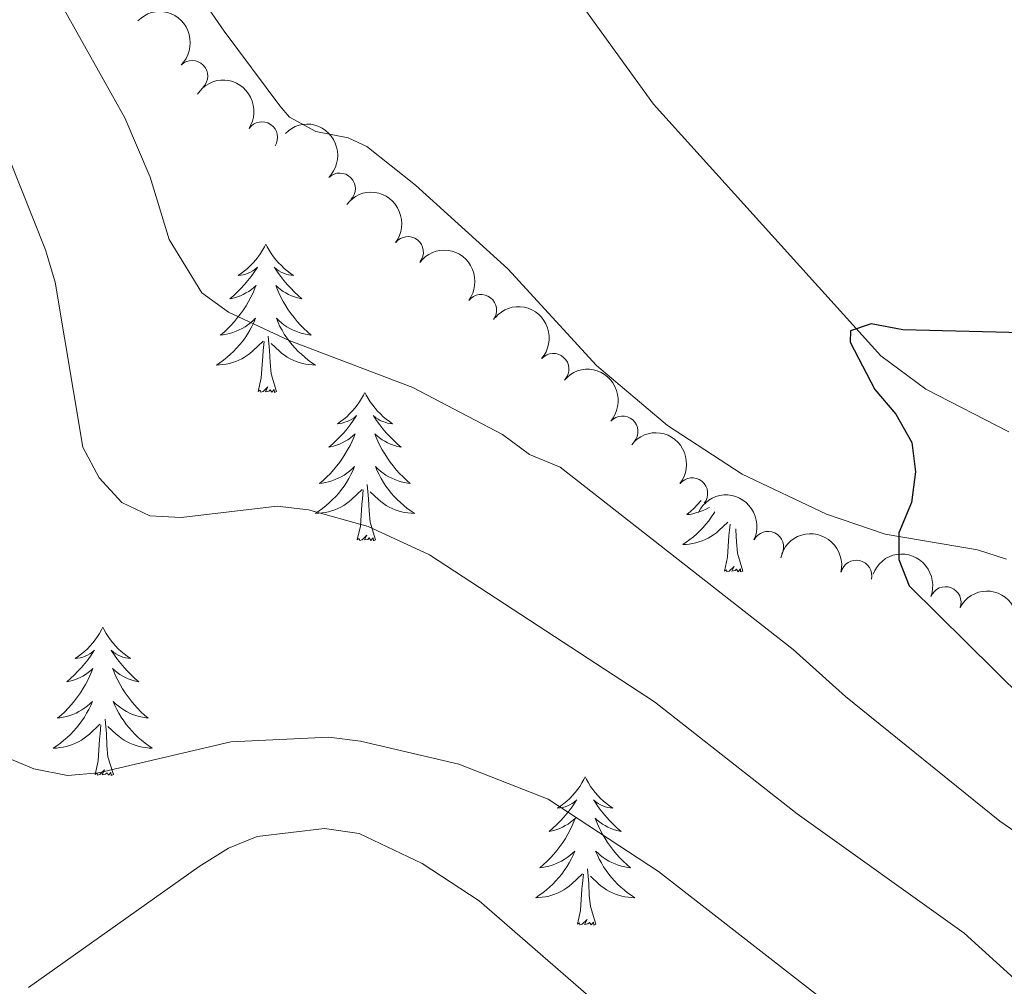
# Model space of a CAD drawing. Units: metres. Extents: x 640783 to 645298, y 729680 to 732742.
# Drawn here: x 642365 to 642444, y 731811 to 731889 of the extents above; entities that cross this region are included whole.
import ezdxf

# ---------------------------------------------------------------- set-up
doc = ezdxf.new("R2010")
doc.units = ezdxf.units.M
doc.header["$MEASUREMENT"] = 0
doc.linetypes.add('DGN Style 3', pattern=[69.3530864, 49.53791885714285, -19.81516754285714])
for name, color, linetype, lineweight in [('Carátula', 7, 'Continuous', 5), ('Elementos auxiliares', 7, 'Continuous', 5), ('Entidades rústicas y varios', 7, 'Continuous', 5), ('Hidrografía', 7, 'Continuous', 5), ('Relieve y altimetría', 7, 'Continuous', 5)]:
    doc.layers.add(name, color=color, linetype=linetype, lineweight=lineweight)

msp = doc.modelspace()

# ---------------------------------------------------------------- linework, layer by layer
at = {"layer": 'Carátula', "color": 7, "linetype": 'Continuous', "lineweight": 5}
msp.add_3dface([(640844.4099999999, 729679.97), (645298.45, 729772.4199999999), (645236.8200000001, 732741.78), (640782.77, 732649.3300000001)], dxfattribs=at)
at = {"layer": 'Elementos auxiliares', "color": 250, "linetype": 'Continuous', "lineweight": 5}
msp.add_3dface([(641714.52, 730091.96), (641667.1100000001, 732405.26), (645078.4099999999, 732476.0900000001), (645126.97, 730162.79)], dxfattribs=at)
at = {"layer": 'Entidades rústicas y varios', "color": 92, "linetype": 'Continuous', "lineweight": 5, "flags": 128}
for points in [[(642384.53, 731870.8600000001), (642384.4199999999, 731870.6400000001), (642384.26, 731870.3600000001), (642384.1000000001, 731870.1000000001), (642383.9099999999, 731869.8400000001), (642383.72, 731869.5900000001), (642383.51, 731869.3500000001), (642383.29, 731869.1300000001), (642383.06, 731868.9099999999), (642382.8200000001, 731868.71), (642382.5700000001, 731868.52), (642382.31, 731868.3400000001), (642382.51, 731868.3600000001), (642382.71, 731868.3999999999), (642382.9099999999, 731868.45), (642383.1100000001, 731868.52), (642383.3, 731868.6100000001), (642383.48, 731868.71), (642383.6499999999, 731868.8200000001), (642383.8600000001, 731869.01), (642383.8200000001, 731868.94), (642383.5900000001, 731868.6000000001), (642383.3400000001, 731868.26), (642383.0900000001, 731867.94), (642382.8200000001, 731867.6200000001), (642382.54, 731867.3200000001), (642382.25, 731867.02), (642381.95, 731866.74), (642381.6300000001, 731866.47), (642381.76, 731866.49), (642382, 731866.55), (642382.24, 731866.6200000001), (642382.48, 731866.71), (642382.71, 731866.81), (642382.9299999999, 731866.9299999999), (642383.1499999999, 731867.06), (642383.3600000001, 731867.21), (642383.55, 731867.3600000001), (642383.74, 731867.54), (642383.6499999999, 731867.31), (642383.5, 731866.95), (642383.3300000001, 731866.6000000001), (642383.1399999999, 731866.25), (642382.94, 731865.9099999999), (642382.73, 731865.5800000001), (642382.5, 731865.26), (642382.26, 731864.95), (642382.01, 731864.6400000001), (642381.75, 731864.3500000001), (642381.47, 731864.0700000001), (642381.19, 731863.8), (642380.8899999999, 731863.54), (642381.0900000001, 731863.5700000001), (642381.3500000001, 731863.6100000001), (642381.6100000001, 731863.6799999999), (642381.8700000001, 731863.76), (642382.1300000001, 731863.8500000001), (642382.3800000001, 731863.96), (642382.6200000001, 731864.0800000001), (642382.8500000001, 731864.22), (642383.0800000001, 731864.3700000001), (642383.29, 731864.53), (642383.5, 731864.71), (642383.69, 731864.8999999999), (642383.55, 731864.5700000001), (642383.3999999999, 731864.25), (642383.23, 731863.94), (642383.05, 731863.6300000001), (642382.8500000001, 731863.3300000001), (642382.6399999999, 731863.04), (642382.4199999999, 731862.77), (642382.1799999999, 731862.5), (642381.9299999999, 731862.24), (642381.6799999999, 731862), (642381.4099999999, 731861.76), (642381.1300000001, 731861.54), (642380.8400000001, 731861.3300000001), (642380.55, 731861.1400000001), (642380.81, 731861.1499999999), (642381.0800000001, 731861.1699999999), (642381.3400000001, 731861.22), (642381.6000000001, 731861.27), (642381.8500000001, 731861.3400000001), (642382.1000000001, 731861.4299999999), (642382.3500000001, 731861.53), (642382.5900000001, 731861.6499999999), (642382.8200000001, 731861.78), (642383.04, 731861.9299999999), (642383.25, 731862.0800000001), (642383.45, 731862.25), (642384.3, 731863.05)], [(642384.53, 731870.8600000001), (642384.6399999999, 731870.6400000001), (642384.8, 731870.3600000001), (642384.96, 731870.1000000001), (642385.1499999999, 731869.8400000001), (642385.3400000001, 731869.5900000001), (642385.55, 731869.3500000001), (642385.77, 731869.1300000001), (642386, 731868.9099999999), (642386.24, 731868.71), (642386.49, 731868.52), (642386.75, 731868.3400000001), (642386.55, 731868.3600000001), (642386.3500000001, 731868.3999999999), (642386.1499999999, 731868.45), (642385.95, 731868.52), (642385.76, 731868.6100000001), (642385.5800000001, 731868.71), (642385.4099999999, 731868.8200000001), (642385.2, 731869.01), (642385.24, 731868.94), (642385.47, 731868.6000000001), (642385.72, 731868.26), (642385.97, 731867.94), (642386.24, 731867.6200000001), (642386.52, 731867.3200000001), (642386.81, 731867.02), (642387.1100000001, 731866.74), (642387.4299999999, 731866.47), (642387.3, 731866.49), (642387.06, 731866.55), (642386.8200000001, 731866.6200000001), (642386.5800000001, 731866.71), (642386.3500000001, 731866.81), (642386.1300000001, 731866.9299999999), (642385.9099999999, 731867.06), (642385.7, 731867.21), (642385.51, 731867.3600000001), (642385.3200000001, 731867.54), (642385.4099999999, 731867.31), (642385.56, 731866.95), (642385.73, 731866.6000000001), (642385.9199999999, 731866.25), (642386.1200000001, 731865.9099999999), (642386.3300000001, 731865.5800000001), (642386.56, 731865.26), (642386.8, 731864.95), (642387.05, 731864.6400000001), (642387.31, 731864.3500000001), (642387.5900000001, 731864.0700000001), (642387.8700000001, 731863.8), (642388.1699999999, 731863.54), (642387.97, 731863.5700000001), (642387.71, 731863.6100000001), (642387.45, 731863.6799999999), (642387.19, 731863.76), (642386.9299999999, 731863.8500000001), (642386.6799999999, 731863.96), (642386.44, 731864.0800000001), (642386.21, 731864.22), (642385.98, 731864.3700000001), (642385.77, 731864.53), (642385.56, 731864.71), (642385.3700000001, 731864.8999999999), (642385.51, 731864.5700000001), (642385.6599999999, 731864.25), (642385.8300000001, 731863.94), (642386.01, 731863.6300000001), (642386.21, 731863.3300000001), (642386.4199999999, 731863.04), (642386.6399999999, 731862.77), (642386.8800000001, 731862.5), (642387.1300000001, 731862.24), (642387.3800000001, 731862), (642387.6499999999, 731861.76), (642387.9299999999, 731861.54), (642388.22, 731861.3300000001), (642388.51, 731861.1400000001), (642388.25, 731861.1499999999), (642387.98, 731861.1699999999), (642387.72, 731861.22), (642387.46, 731861.27), (642387.21, 731861.3400000001), (642386.96, 731861.4299999999), (642386.71, 731861.53), (642386.47, 731861.6499999999), (642386.24, 731861.78), (642386.02, 731861.9299999999), (642385.81, 731862.0800000001), (642385.6100000001, 731862.25), (642384.95, 731862.8700000001)], [(642385.3800000001, 731859), (642384.95, 731860.44), (642384.8600000001, 731861.3500000001), (642384.81, 731862.3), (642384.71, 731863.46)], [(642383.9099999999, 731859), (642384.1599999999, 731860.1200000001), (642384.27, 731861.8600000001), (642384.3200000001, 731862.3), (642384.3800000001, 731863.02)], [(642385.3800000001, 731859), (642385.21, 731858.94), (642385.19, 731859.1799999999), (642385, 731858.95), (642384.8800000001, 731859.1599999999), (642384.76, 731859.05), (642384.49, 731858.99), (642384.6799999999, 731859.3900000001), (642384.3, 731859.01), (642384.1100000001, 731858.95), (642384.0700000001, 731859.1200000001), (642383.9099999999, 731859)], [(642392.49, 731858.94), (642392.3800000001, 731858.72), (642392.22, 731858.44), (642392.06, 731858.1799999999), (642391.8700000001, 731857.9199999999), (642391.6799999999, 731857.6699999999), (642391.47, 731857.4299999999), (642391.25, 731857.21), (642391.02, 731856.99), (642390.78, 731856.79), (642390.53, 731856.6000000001), (642390.27, 731856.4199999999), (642390.47, 731856.44), (642390.6699999999, 731856.48), (642390.8700000001, 731856.54), (642391.0700000001, 731856.6000000001), (642391.26, 731856.69), (642391.44, 731856.79), (642391.6100000001, 731856.8999999999), (642391.8200000001, 731857.0900000001), (642391.78, 731857.03), (642391.55, 731856.6799999999), (642391.3, 731856.3400000001), (642391.05, 731856.02), (642390.78, 731855.7), (642390.5, 731855.3999999999), (642390.21, 731855.1000000001), (642389.9099999999, 731854.8200000001), (642389.5900000001, 731854.55), (642389.72, 731854.5700000001), (642389.96, 731854.6300000001), (642390.2, 731854.7), (642390.44, 731854.79), (642390.6699999999, 731854.8999999999), (642390.8899999999, 731855.01), (642391.1100000001, 731855.1400000001), (642391.3200000001, 731855.29), (642391.51, 731855.45), (642391.7, 731855.6200000001), (642391.6100000001, 731855.3900000001), (642391.46, 731855.03), (642391.29, 731854.6799999999), (642391.1000000001, 731854.3300000001), (642390.8999999999, 731853.99), (642390.69, 731853.6599999999), (642390.46, 731853.3400000001), (642390.22, 731853.03), (642389.97, 731852.72), (642389.71, 731852.4299999999), (642389.4299999999, 731852.1499999999), (642389.1499999999, 731851.8800000001), (642388.8500000001, 731851.6200000001), (642389.05, 731851.6499999999), (642389.31, 731851.7), (642389.5700000001, 731851.76), (642389.8300000001, 731851.8400000001), (642390.0900000001, 731851.9299999999), (642390.3400000001, 731852.04), (642390.5800000001, 731852.1599999999), (642390.81, 731852.3), (642391.04, 731852.45), (642391.25, 731852.6100000001), (642391.46, 731852.79), (642391.6499999999, 731852.98), (642391.51, 731852.6499999999), (642391.3600000001, 731852.3300000001), (642391.19, 731852.02), (642391.01, 731851.71), (642390.81, 731851.4099999999), (642390.6000000001, 731851.1300000001), (642390.3800000001, 731850.8500000001), (642390.1399999999, 731850.5800000001), (642389.8899999999, 731850.3200000001), (642389.6399999999, 731850.0800000001), (642389.3700000001, 731849.8400000001), (642389.0900000001, 731849.6200000001), (642388.8, 731849.4099999999), (642388.51, 731849.22), (642388.77, 731849.23), (642389.04, 731849.26), (642389.3, 731849.3), (642389.56, 731849.3500000001), (642389.81, 731849.4199999999), (642390.06, 731849.51), (642390.31, 731849.6200000001), (642390.55, 731849.73), (642390.78, 731849.8600000001), (642391, 731850.01), (642391.21, 731850.1599999999), (642391.4099999999, 731850.3400000001), (642392.26, 731851.1300000001)], [(642392.49, 731858.94), (642392.6000000001, 731858.72), (642392.76, 731858.44), (642392.9199999999, 731858.1799999999), (642393.1100000001, 731857.9199999999), (642393.3, 731857.6699999999), (642393.51, 731857.4299999999), (642393.73, 731857.21), (642393.96, 731856.99), (642394.2, 731856.79), (642394.45, 731856.6000000001), (642394.71, 731856.4199999999), (642394.51, 731856.44), (642394.31, 731856.48), (642394.1100000001, 731856.54), (642393.9099999999, 731856.6000000001), (642393.72, 731856.69), (642393.54, 731856.79), (642393.3700000001, 731856.8999999999), (642393.1599999999, 731857.0900000001), (642393.2, 731857.03), (642393.4299999999, 731856.6799999999), (642393.6799999999, 731856.3400000001), (642393.9299999999, 731856.02), (642394.2, 731855.7), (642394.48, 731855.3999999999), (642394.77, 731855.1000000001), (642395.0700000001, 731854.8200000001), (642395.3899999999, 731854.55), (642395.26, 731854.5700000001), (642395.02, 731854.6300000001), (642394.78, 731854.7), (642394.54, 731854.79), (642394.31, 731854.8999999999), (642394.0900000001, 731855.01), (642393.8700000001, 731855.1400000001), (642393.6599999999, 731855.29), (642393.47, 731855.45), (642393.28, 731855.6200000001), (642393.3700000001, 731855.3900000001), (642393.52, 731855.03), (642393.69, 731854.6799999999), (642393.8800000001, 731854.3300000001), (642394.0800000001, 731853.99), (642394.29, 731853.6599999999), (642394.52, 731853.3400000001), (642394.76, 731853.03), (642395.01, 731852.72), (642395.27, 731852.4299999999), (642395.55, 731852.1499999999), (642395.8300000001, 731851.8800000001), (642396.1300000001, 731851.6200000001), (642395.9299999999, 731851.6499999999), (642395.6699999999, 731851.7), (642395.4099999999, 731851.76), (642395.1499999999, 731851.8400000001), (642394.8899999999, 731851.9299999999), (642394.6399999999, 731852.04), (642394.3999999999, 731852.1599999999), (642394.1699999999, 731852.3), (642393.94, 731852.45), (642393.73, 731852.6100000001), (642393.52, 731852.79), (642393.3300000001, 731852.98), (642393.47, 731852.6499999999), (642393.6200000001, 731852.3300000001), (642393.79, 731852.02), (642393.97, 731851.71), (642394.1699999999, 731851.4099999999), (642394.3800000001, 731851.1300000001), (642394.6000000001, 731850.8500000001), (642394.8400000001, 731850.5800000001), (642395.0900000001, 731850.3200000001), (642395.3400000001, 731850.0800000001), (642395.6100000001, 731849.8400000001), (642395.8899999999, 731849.6200000001), (642396.1799999999, 731849.4099999999), (642396.47, 731849.22), (642396.21, 731849.23), (642395.94, 731849.26), (642395.6799999999, 731849.3), (642395.4199999999, 731849.3500000001), (642395.1699999999, 731849.4199999999), (642394.9199999999, 731849.51), (642394.6699999999, 731849.6200000001), (642394.4299999999, 731849.73), (642394.2, 731849.8600000001), (642393.98, 731850.01), (642393.77, 731850.1599999999), (642393.5700000001, 731850.3400000001), (642392.9099999999, 731850.96)], [(642393.3400000001, 731847.0800000001), (642392.9099999999, 731848.52), (642392.8200000001, 731849.4299999999), (642392.77, 731850.3800000001), (642392.6699999999, 731851.54)], [(642391.8700000001, 731847.0800000001), (642392.1200000001, 731848.2), (642392.23, 731849.94), (642392.28, 731850.3800000001), (642392.3400000001, 731851.1000000001)], [(642419.51, 731850.25), (642419.49, 731850.22), (642419.22, 731849.9199999999), (642418.95, 731849.6400000001), (642418.6599999999, 731849.3700000001), (642418.3600000001, 731849.1200000001), (642418.56, 731849.1400000001), (642418.8300000001, 731849.19), (642419.0900000001, 731849.25), (642419.3500000001, 731849.3300000001), (642419.6000000001, 731849.4199999999), (642419.8500000001, 731849.53), (642420.0900000001, 731849.6499999999), (642420.1799999999, 731849.7)], [(642420.6100000001, 731849.3500000001), (642420.52, 731849.2), (642420.3200000001, 731848.9099999999), (642420.1100000001, 731848.6200000001), (642419.8899999999, 731848.3400000001), (642419.6599999999, 731848.0700000001), (642419.4099999999, 731847.81), (642419.1499999999, 731847.5700000001), (642418.8800000001, 731847.3400000001), (642418.6000000001, 731847.1100000001), (642418.31, 731846.8999999999), (642418.03, 731846.71), (642418.29, 731846.72), (642418.55, 731846.75), (642418.81, 731846.79), (642419.0700000001, 731846.8400000001), (642419.3300000001, 731846.9199999999), (642419.5800000001, 731847), (642419.8200000001, 731847.1100000001), (642420.06, 731847.22), (642420.29, 731847.3500000001), (642420.51, 731847.5), (642420.73, 731847.6599999999), (642420.9299999999, 731847.8300000001), (642421.6399999999, 731848.5)], [(642421.3899999999, 731844.5800000001), (642421.6300000001, 731845.7), (642421.74, 731847.44), (642421.79, 731847.8700000001), (642421.8300000001, 731848.3400000001)], [(642393.3400000001, 731847.0800000001), (642393.1699999999, 731847.02), (642393.1499999999, 731847.26), (642392.96, 731847.03), (642392.8400000001, 731847.24), (642392.72, 731847.1300000001), (642392.45, 731847.0800000001), (642392.6399999999, 731847.47), (642392.26, 731847.0900000001), (642392.0700000001, 731847.03), (642392.03, 731847.2), (642391.8700000001, 731847.0800000001)], [(642422.8600000001, 731844.5800000001), (642422.4299999999, 731846.02), (642422.3400000001, 731846.9199999999), (642422.29, 731847.8700000001), (642422.28, 731847.97)], [(642422.8600000001, 731844.5800000001), (642422.6799999999, 731844.51), (642422.6599999999, 731844.75), (642422.47, 731844.53), (642422.3500000001, 731844.73), (642422.23, 731844.6200000001), (642421.96, 731844.5700000001), (642422.1599999999, 731844.96), (642421.77, 731844.5800000001), (642421.5800000001, 731844.53), (642421.54, 731844.69), (642421.3899999999, 731844.5800000001)], [(642371.4199999999, 731840.0700000001), (642371.31, 731839.8500000001), (642371.1599999999, 731839.5700000001), (642370.99, 731839.31), (642370.81, 731839.05), (642370.6100000001, 731838.8), (642370.4099999999, 731838.56), (642370.19, 731838.3400000001), (642369.96, 731838.1200000001), (642369.72, 731837.9199999999), (642369.47, 731837.73), (642369.21, 731837.55), (642369.3999999999, 731837.5700000001), (642369.6100000001, 731837.6100000001), (642369.81, 731837.6699999999), (642370, 731837.74), (642370.19, 731837.8200000001), (642370.3700000001, 731837.9199999999), (642370.55, 731838.03), (642370.75, 731838.22), (642370.71, 731838.1599999999), (642370.48, 731837.81), (642370.24, 731837.48), (642369.98, 731837.1499999999), (642369.71, 731836.8400000001), (642369.4299999999, 731836.53), (642369.1399999999, 731836.24), (642368.8400000001, 731835.95), (642368.52, 731835.6799999999), (642368.6499999999, 731835.7), (642368.8899999999, 731835.76), (642369.1399999999, 731835.8400000001), (642369.3700000001, 731835.9199999999), (642369.6000000001, 731836.03), (642369.8300000001, 731836.1400000001), (642370.04, 731836.28), (642370.25, 731836.4199999999), (642370.45, 731836.5800000001), (642370.6300000001, 731836.75), (642370.55, 731836.53), (642370.3899999999, 731836.1599999999), (642370.22, 731835.81), (642370.03, 731835.46), (642369.8300000001, 731835.1200000001), (642369.6200000001, 731834.79), (642369.3899999999, 731834.47), (642369.1499999999, 731834.1599999999), (642368.8999999999, 731833.8600000001), (642368.6399999999, 731833.56), (642368.3700000001, 731833.28), (642368.0800000001, 731833.01), (642367.78, 731832.76), (642367.98, 731832.78), (642368.24, 731832.8300000001), (642368.51, 731832.8900000001), (642368.77, 731832.97), (642369.02, 731833.06), (642369.27, 731833.1699999999), (642369.51, 731833.29), (642369.74, 731833.4299999999), (642369.97, 731833.5800000001), (642370.19, 731833.75), (642370.3899999999, 731833.9199999999), (642370.5900000001, 731834.1100000001), (642370.45, 731833.78), (642370.29, 731833.46), (642370.1200000001, 731833.1499999999), (642369.94, 731832.8400000001), (642369.74, 731832.55), (642369.53, 731832.26), (642369.31, 731831.98), (642369.0700000001, 731831.71), (642368.8300000001, 731831.45), (642368.5700000001, 731831.21), (642368.3, 731830.98), (642368.02, 731830.75), (642367.73, 731830.54), (642367.44, 731830.3500000001), (642367.71, 731830.3600000001), (642367.97, 731830.3900000001), (642368.23, 731830.4299999999), (642368.49, 731830.48), (642368.75, 731830.56), (642369, 731830.6400000001), (642369.24, 731830.75), (642369.48, 731830.8600000001), (642369.71, 731830.99), (642369.9299999999, 731831.1400000001), (642370.1399999999, 731831.3), (642370.3500000001, 731831.47), (642371.19, 731832.27)], [(642371.4199999999, 731840.0700000001), (642371.53, 731839.8500000001), (642371.69, 731839.5700000001), (642371.8600000001, 731839.31), (642372.04, 731839.05), (642372.23, 731838.8), (642372.44, 731838.56), (642372.6599999999, 731838.3400000001), (642372.8899999999, 731838.1200000001), (642373.1300000001, 731837.9199999999), (642373.3800000001, 731837.73), (642373.6399999999, 731837.55), (642373.44, 731837.5700000001), (642373.24, 731837.6100000001), (642373.04, 731837.6699999999), (642372.8400000001, 731837.74), (642372.6499999999, 731837.8200000001), (642372.47, 731837.9199999999), (642372.3, 731838.03), (642372.0900000001, 731838.22), (642372.1300000001, 731838.1599999999), (642372.3700000001, 731837.81), (642372.6100000001, 731837.48), (642372.8600000001, 731837.1499999999), (642373.1300000001, 731836.8400000001), (642373.4099999999, 731836.53), (642373.7, 731836.24), (642374.01, 731835.95), (642374.3200000001, 731835.6799999999), (642374.2, 731835.7), (642373.95, 731835.76), (642373.71, 731835.8400000001), (642373.47, 731835.9199999999), (642373.24, 731836.03), (642373.02, 731836.1400000001), (642372.8, 731836.28), (642372.5900000001, 731836.4199999999), (642372.3999999999, 731836.5800000001), (642372.21, 731836.75), (642372.3, 731836.53), (642372.45, 731836.1599999999), (642372.6300000001, 731835.81), (642372.81, 731835.46), (642373.01, 731835.1200000001), (642373.22, 731834.79), (642373.45, 731834.47), (642373.69, 731834.1599999999), (642373.94, 731833.8600000001), (642374.2, 731833.56), (642374.48, 731833.28), (642374.77, 731833.01), (642375.06, 731832.76), (642374.8700000001, 731832.78), (642374.6000000001, 731832.8300000001), (642374.3400000001, 731832.8900000001), (642374.0800000001, 731832.97), (642373.8200000001, 731833.06), (642373.5700000001, 731833.1699999999), (642373.3300000001, 731833.29), (642373.1000000001, 731833.4299999999), (642372.8700000001, 731833.5800000001), (642372.6599999999, 731833.75), (642372.45, 731833.9199999999), (642372.26, 731834.1100000001), (642372.3999999999, 731833.78), (642372.55, 731833.46), (642372.72, 731833.1499999999), (642372.9099999999, 731832.8400000001), (642373.1000000001, 731832.55), (642373.31, 731832.26), (642373.54, 731831.98), (642373.77, 731831.71), (642374.02, 731831.45), (642374.27, 731831.21), (642374.54, 731830.98), (642374.8200000001, 731830.75), (642375.1100000001, 731830.54), (642375.3999999999, 731830.3500000001), (642375.1399999999, 731830.3600000001), (642374.8700000001, 731830.3900000001), (642374.6100000001, 731830.4299999999), (642374.3500000001, 731830.48), (642374.1000000001, 731830.56), (642373.8500000001, 731830.6400000001), (642373.6000000001, 731830.75), (642373.3700000001, 731830.8600000001), (642373.1399999999, 731830.99), (642372.9099999999, 731831.1400000001), (642372.7, 731831.3), (642372.5, 731831.47), (642371.8400000001, 731832.0900000001)], [(642372.27, 731828.22), (642371.8400000001, 731829.6599999999), (642371.75, 731830.56), (642371.71, 731831.51), (642371.6100000001, 731832.6699999999)], [(642370.8, 731828.22), (642371.05, 731829.3400000001), (642371.1599999999, 731831.0800000001), (642371.21, 731831.51), (642371.27, 731832.23)], [(642372.27, 731828.22), (642372.1000000001, 731828.1499999999), (642372.0800000001, 731828.3900000001), (642371.8899999999, 731828.1699999999), (642371.77, 731828.3700000001), (642371.6499999999, 731828.26), (642371.3800000001, 731828.21), (642371.5700000001, 731828.6000000001), (642371.19, 731828.22), (642371, 731828.1699999999), (642370.96, 731828.3300000001), (642370.8, 731828.22)], [(642410.19, 731828.04), (642410.0800000001, 731827.8200000001), (642409.9199999999, 731827.55), (642409.75, 731827.28), (642409.5700000001, 731827.03), (642409.3800000001, 731826.78), (642409.1699999999, 731826.54), (642408.95, 731826.31), (642408.72, 731826.1000000001), (642408.48, 731825.8999999999), (642408.23, 731825.7), (642407.97, 731825.53), (642408.1699999999, 731825.55), (642408.3700000001, 731825.5900000001), (642408.5700000001, 731825.6400000001), (642408.77, 731825.71), (642408.96, 731825.8), (642409.1399999999, 731825.8999999999), (642409.31, 731826.01), (642409.52, 731826.2), (642409.47, 731826.1300000001), (642409.25, 731825.79), (642409, 731825.45), (642408.75, 731825.1300000001), (642408.48, 731824.81), (642408.2, 731824.5), (642407.9099999999, 731824.21), (642407.6000000001, 731823.9299999999), (642407.29, 731823.6599999999), (642407.4099999999, 731823.6799999999), (642407.6599999999, 731823.74), (642407.8999999999, 731823.81), (642408.1399999999, 731823.8999999999), (642408.3700000001, 731824), (642408.5900000001, 731824.1200000001), (642408.81, 731824.25), (642409.01, 731824.3999999999), (642409.21, 731824.55), (642409.3999999999, 731824.72), (642409.31, 731824.5), (642409.1499999999, 731824.1400000001), (642408.98, 731823.79), (642408.8, 731823.44), (642408.6000000001, 731823.1000000001), (642408.3899999999, 731822.77), (642408.1599999999, 731822.45), (642407.9199999999, 731822.1300000001), (642407.6699999999, 731821.8300000001), (642407.4099999999, 731821.54), (642407.1300000001, 731821.26), (642406.8400000001, 731820.99), (642406.55, 731820.73), (642406.74, 731820.76), (642407.01, 731820.8), (642407.27, 731820.8600000001), (642407.53, 731820.94), (642407.79, 731821.04), (642408.03, 731821.1499999999), (642408.28, 731821.27), (642408.51, 731821.4099999999), (642408.73, 731821.56), (642408.95, 731821.72), (642409.1599999999, 731821.8999999999), (642409.3500000001, 731822.0800000001), (642409.21, 731821.76), (642409.06, 731821.44), (642408.8899999999, 731821.1200000001), (642408.7, 731820.8200000001), (642408.51, 731820.52), (642408.3, 731820.23), (642408.0700000001, 731819.96), (642407.8400000001, 731819.69), (642407.5900000001, 731819.4299999999), (642407.3300000001, 731819.1799999999), (642407.0700000001, 731818.95), (642406.79, 731818.73), (642406.5, 731818.52), (642406.21, 731818.3300000001), (642406.47, 731818.3400000001), (642406.74, 731818.3600000001), (642407, 731818.3999999999), (642407.26, 731818.46), (642407.51, 731818.53), (642407.76, 731818.6200000001), (642408.01, 731818.72), (642408.24, 731818.8400000001), (642408.47, 731818.97), (642408.7, 731819.1100000001), (642408.9099999999, 731819.27), (642409.1100000001, 731819.44), (642409.96, 731820.24)], [(642410.19, 731828.04), (642410.3, 731827.8200000001), (642410.45, 731827.55), (642410.6200000001, 731827.28), (642410.8, 731827.03), (642411, 731826.78), (642411.21, 731826.54), (642411.4199999999, 731826.31), (642411.6499999999, 731826.1000000001), (642411.8899999999, 731825.8999999999), (642412.1499999999, 731825.7), (642412.4099999999, 731825.53), (642412.21, 731825.55), (642412, 731825.5900000001), (642411.8, 731825.6400000001), (642411.6100000001, 731825.71), (642411.4199999999, 731825.8), (642411.24, 731825.8999999999), (642411.0700000001, 731826.01), (642410.8600000001, 731826.2), (642410.8999999999, 731826.1300000001), (642411.1300000001, 731825.79), (642411.3700000001, 731825.45), (642411.6300000001, 731825.1300000001), (642411.8999999999, 731824.81), (642412.1799999999, 731824.5), (642412.47, 731824.21), (642412.77, 731823.9299999999), (642413.0900000001, 731823.6599999999), (642412.96, 731823.6799999999), (642412.72, 731823.74), (642412.47, 731823.81), (642412.24, 731823.8999999999), (642412.01, 731824), (642411.78, 731824.1200000001), (642411.5700000001, 731824.25), (642411.3600000001, 731824.3999999999), (642411.1599999999, 731824.55), (642410.98, 731824.72), (642411.0700000001, 731824.5), (642411.22, 731824.1400000001), (642411.3899999999, 731823.79), (642411.5800000001, 731823.44), (642411.78, 731823.1000000001), (642411.99, 731822.77), (642412.22, 731822.45), (642412.45, 731822.1300000001), (642412.71, 731821.8300000001), (642412.97, 731821.54), (642413.25, 731821.26), (642413.53, 731820.99), (642413.8300000001, 731820.73), (642413.6300000001, 731820.76), (642413.3700000001, 731820.8), (642413.1000000001, 731820.8600000001), (642412.8400000001, 731820.94), (642412.5900000001, 731821.04), (642412.3400000001, 731821.1499999999), (642412.1000000001, 731821.27), (642411.8700000001, 731821.4099999999), (642411.6399999999, 731821.56), (642411.4299999999, 731821.72), (642411.22, 731821.8999999999), (642411.02, 731822.0800000001), (642411.1699999999, 731821.76), (642411.3200000001, 731821.44), (642411.49, 731821.1200000001), (642411.6699999999, 731820.8200000001), (642411.8700000001, 731820.52), (642412.0800000001, 731820.23), (642412.3, 731819.96), (642412.54, 731819.69), (642412.78, 731819.4299999999), (642413.04, 731819.1799999999), (642413.31, 731818.95), (642413.5900000001, 731818.73), (642413.8800000001, 731818.52), (642414.1699999999, 731818.3300000001), (642413.8999999999, 731818.3400000001), (642413.6399999999, 731818.3600000001), (642413.3800000001, 731818.3999999999), (642413.1200000001, 731818.46), (642412.8600000001, 731818.53), (642412.6100000001, 731818.6200000001), (642412.3700000001, 731818.72), (642412.1300000001, 731818.8400000001), (642411.8999999999, 731818.97), (642411.6799999999, 731819.1100000001), (642411.47, 731819.27), (642411.26, 731819.44), (642410.6100000001, 731820.06)], [(642411.04, 731816.19), (642410.6100000001, 731817.6300000001), (642410.52, 731818.54), (642410.47, 731819.48), (642410.3700000001, 731820.6499999999)], [(642409.5700000001, 731816.19), (642409.81, 731817.31), (642409.9299999999, 731819.05), (642409.97, 731819.48), (642410.04, 731820.21)], [(642411.04, 731816.19), (642410.8700000001, 731816.1200000001), (642410.8500000001, 731816.3600000001), (642410.6599999999, 731816.1400000001), (642410.53, 731816.3400000001), (642410.4099999999, 731816.24), (642410.1399999999, 731816.1799999999), (642410.3400000001, 731816.5800000001), (642409.95, 731816.2), (642409.77, 731816.1400000001), (642409.73, 731816.3), (642409.5700000001, 731816.19)]]:
    msp.add_lwpolyline(points, dxfattribs=at)
at = {"layer": 'Entidades rústicas y varios', "color": 92, "linetype": 'Continuous', "lineweight": 5}
msp.add_polyline3d([(642349.97, 731935.75, 604.82), (642368.6799999999, 731906.05, 603.6800000000001), (642381.1799999999, 731887.96, 602.87), (642385.6599999999, 731881.98, 602.1800000000001), (642386.4199999999, 731881.05, 602.12), (642388.55, 731879.9199999999, 602.0600000000001), (642391.1499999999, 731879.3999999999, 602), (642392.6499999999, 731878.7, 601.97), (642396.55, 731875.5900000001, 601.87), (642403.97, 731868.8600000001, 601.66), (642411.0900000001, 731861.0900000001, 601.52), (642416.8, 731856.29, 601.0500000000001), (642422.8, 731852.3800000001, 600.74), (642429.5700000001, 731849.1599999999, 600.82), (642434.28, 731847.56, 600.66), (642441.7, 731846.3, 600.3100000000001), (642444.05, 731845.54, 600.16)], dxfattribs=at)
at = {"layer": 'Entidades rústicas y varios', "color": 92, "linetype": 'Continuous', "lineweight": 5, "extrusion": (-0.2259827981623408, 0.001707849734887468, 0.9741297953476231)}
msp.add_arc((-736720.7161744757, 620488.7186168565, -143325.7372430271), 2.516055640060342, 45.36446333574663, 225.9090503451193, dxfattribs=at)
at = {"layer": 'Entidades rústicas y varios', "color": 92, "linetype": 'Continuous', "lineweight": 5}
for centre, radius, start, end in [((642378.6097339496, 731884.3614004741, 606.3266364536993), 1.250091938746999, 314.9200605531402, 134.1336149721356), ((642384.2176382295, 731879.4429368037, 605.7849686254073), 1.250091938746998, 326.6555863655467, 145.8691407845421), ((642390.4662026649, 731875.3189681526, 605.2533096489849), 1.250091938746999, 315.066301824456, 134.2798562434514), ((642395.9398126614, 731870.211194345, 605.32), 1.250091938746999, 322.5871587205348, 141.8007131395301), ((642401.8192204367, 731865.5547403065, 605.32), 1.250091938746999, 322.5871587205348, 141.8007131395301), ((642407.6258915619, 731860.8199682804, 605.1764455101749), 1.250091938746998, 318.8082994230161, 138.0218538420115), ((642413.1786686447, 731855.7924538942, 604.8012578694324), 1.250091938746998, 318.8082994230161, 138.0218538420115), ((642418.7828206865, 731850.8220980039, 604.4389322249574), 1.250091938746999, 321.5174299252397, 140.7309843442351), ((642424.8771047061, 731846.5216512538, 604.162723569998), 1.250091938746999, 334.0384836883199, 153.2520381073153), ((642431.9684264937, 731844.20155565, 604.0175253586976), 1.250091938746999, 346.9983717778277, 166.2119261968231), ((642439.140030541, 731842.0760465453, 603.8446847040765), 1.250091938746999, 339.1881094832324, 158.4016639022279)]:
    msp.add_arc(centre, radius, start, end, dxfattribs=at)
at = {"layer": 'Entidades rústicas y varios', "color": 92, "linetype": 'Continuous', "lineweight": 5, "extrusion": (-0.221606420996752, -0.04429148890033554, 0.9741297953476231)}
msp.add_arc((-591787.577411384, 753493.511101865, -174182.1953018974), 2.516055640060342, 45.36446333574664, 225.9090503451193, dxfattribs=at)
at = {"layer": 'Entidades rústicas y varios', "color": 92, "linetype": 'Continuous', "lineweight": 5, "extrusion": (-0.2259864211540299, 0.001131048182718725, 0.9741297953476229)}
msp.add_arc((-735083.8975100452, 622329.7939253105, -143753.951799035), 2.516055640060343, 45.36446333574664, 225.9090503451193, dxfattribs=at)
at = {"layer": 'Entidades rústicas y varios', "color": 92, "linetype": 'Continuous', "lineweight": 5, "extrusion": (-0.2241903631590875, -0.0284573871357632, 0.9741297953476231)}
for centre in [(-645154.3100835653, 710705.5015473707, -164256.2436144777), (-645148.9503388127, 710710.6120755429, -164257.4292105267)]:
    msp.add_arc(centre, 2.516055640060343, 45.36446333574665, 225.9090503451193, dxfattribs=at)
at = {"layer": 'Entidades rústicas y varios', "color": 92, "linetype": 'Continuous', "lineweight": 5, "extrusion": (-0.2255784454636635, -0.01362008657076746, 0.9741297953476229)}
for centre in [(-691815.9987888624, 667752.1830754839, -154291.6118119115), (-691810.6457546978, 667757.2024167213, -154293.1614050124)]:
    msp.add_arc(centre, 2.516055640060343, 45.36446333574664, 225.9090503451193, dxfattribs=at)
at = {"layer": 'Entidades rústicas y varios', "color": 92, "linetype": 'Continuous', "lineweight": 5, "extrusion": (-0.2246825669797928, -0.0242669716151218, 0.974129795347623)}
msp.add_arc((-658638.2456572151, 698868.6803904135, -161511.1132437766), 2.516055640060343, 45.36446333574664, 225.9090503451193, dxfattribs=at)
at = {"layer": 'Entidades rústicas y varios', "color": 92, "linetype": 'Continuous', "lineweight": 5, "extrusion": (-0.2140777693459366, -0.07240062491350617, 0.9741297953476229)}
msp.add_arc((-487459.9509997313, 821351.5489419441, -189926.3081515551), 2.516055640060342, 45.36446333574663, 225.9090503451193, dxfattribs=at)
at = {"layer": 'Entidades rústicas y varios', "color": 92, "linetype": 'Continuous', "lineweight": 5, "extrusion": (-0.1923874274381769, -0.1185673630461537, 0.9741297953476231)}
msp.add_arc((-285972.7156816163, 906930.9089423292, -209780.0902709079), 2.516055640060342, 45.36446333574665, 225.9090503451193, dxfattribs=at)
at = {"layer": 'Entidades rústicas y varios', "color": 92, "linetype": 'Continuous', "lineweight": 5, "extrusion": (-0.2067152261355214, -0.09132336557386864, 0.9741297953476231)}
msp.add_arc((-409815.0525166719, 860668.5504792568, -199047.8213543117), 2.516055640060342, 45.36446333574665, 225.9090503451193, dxfattribs=at)
at = {"layer": 'Entidades rústicas y varios', "color": 92, "linetype": 'Continuous', "lineweight": 5, "extrusion": (-0.2177642020905761, -0.06041435345886778, 0.974129795347623)}
msp.add_arc((-533458.5833967534, 793764.9756993514, -183527.3437276045), 2.516055640060342, 45.36446333574663, 225.9090503451192, dxfattribs=at)
at = {"layer": 'Hidrografía', "color": 142, "linetype": 'DGN Style 3', "lineweight": 15}
msp.add_polyline3d([(642387.97, 731933.25, 602.14), (642390.8700000001, 731927.44, 602.02), (642397.0800000001, 731913.06, 601.58), (642400.69, 731904.25, 601.66), (642402.9299999999, 731899.78, 601.64), (642415.6799999999, 731882.1000000001, 600.66), (642433.95, 731861.8700000001, 599.88), (642437.5700000001, 731859.19, 599.78), (642444.24, 731855.76, 599.65)], dxfattribs=at)
at = {"layer": 'Relieve y altimetría', "color": 30, "linetype": 'Continuous', "lineweight": 5, "flags": 128}
for points, elevation in [([(642311.8600000001, 731938.5900000001), (642319.1499999999, 731929.8800000001), (642323.75, 731923.1499999999), (642329.27, 731913.6799999999), (642336.78, 731902.54), (642343.01, 731890.7), (642348.6399999999, 731878.5), (642351.79, 731870.71), (642355.5800000001, 731857.74), (642359.3999999999, 731836.21), (642360.25, 731833.78), (642361.6399999999, 731831.4199999999), (642363.5700000001, 731829.6400000001), (642365.8800000001, 731828.6799999999), (642368.5800000001, 731828.1400000001), (642371.0700000001, 731828.3700000001), (642381.72, 731830.8700000001), (642389.5800000001, 731831.22), (642392.1399999999, 731830.9099999999), (642400.04, 731829.05), (642407.21, 731826.26), (642416.0800000001, 731820.44), (642442.3400000001, 731800)], 615), ([(642347.1699999999, 731937.22), (642347.21, 731932.8999999999), (642352.4099999999, 731918.8400000001), (642355.1200000001, 731914.19), (642355.9099999999, 731911.81), (642358.7, 731906.98), (642363.49, 731897.4099999999), (642367.98, 731890.3300000001), (642373.19, 731881.01), (642375.22, 731876.25), (642376.76, 731871.23), (642379.3700000001, 731866.94), (642381.52, 731865.3999999999), (642386.3999999999, 731863.1200000001), (642396.3500000001, 731859.3300000001), (642403.54, 731855.55), (642405.72, 731853.96), (642408.1699999999, 731852.94), (642426.9099999999, 731838.29), (642431.1000000001, 731834.51), (642443.52, 731824.49), (642449.78, 731820.1599999999)], 605), ([(642330.1000000001, 731936.77), (642332.8, 731932.1699999999), (642336.3, 731927.6699999999), (642341.04, 731920.6100000001), (642346.3, 731911.55), (642355.0800000001, 731897.54), (642360.8500000001, 731885.3600000001), (642366.8200000001, 731870.4099999999), (642367.6000000001, 731867.8), (642369.8200000001, 731854.53)], 610), ([(642369.8200000001, 731854.53), (642371.1399999999, 731852.0800000001), (642372.94, 731850.1000000001), (642375.19, 731849.01), (642377.71, 731848.8800000001), (642385.4299999999, 731849.81), (642387.95, 731849.5), (642392.76, 731848.1499999999), (642397.6699999999, 731845.8800000001), (642415.75, 731834.0800000001), (642427.23, 731825.06), (642440.6300000001, 731815.49), (642444.69, 731811.81)], 610), ([(642365.45, 731811.1000000001), (642379.1799999999, 731820.8300000001), (642381.52, 731822.3), (642383.8300000001, 731823.25), (642389.25, 731823.8999999999), (642392.02, 731823.48), (642397.0900000001, 731821.0900000001), (642401.6699999999, 731818.0800000001), (642439.6699999999, 731785.05)], 620)]:
    msp.add_lwpolyline(points, dxfattribs=dict(at, elevation=elevation))
at = {"layer": 'Relieve y altimetría', "color": 30, "linetype": 'Continuous', "lineweight": 25, "elevation": 600, "flags": 128}
for points in [[(642433.1799999999, 731864.45), (642431.52, 731863.8800000001), (642431.48, 731862.98), (642433.47, 731859.1699999999), (642435.1599999999, 731857.19), (642436.4299999999, 731854.9099999999), (642436.72, 731852.56), (642436.4099999999, 731850.0800000001), (642435.3899999999, 731847.6599999999), (642435.3899999999, 731845.52), (642436.23, 731843.3900000001), (642452.3200000001, 731827.49)], [(642446.3700000001, 731863.69), (642435.72, 731863.97), (642433.1799999999, 731864.45)]]:
    msp.add_lwpolyline(points, dxfattribs=at)

doc.saveas('drawing.dxf')
